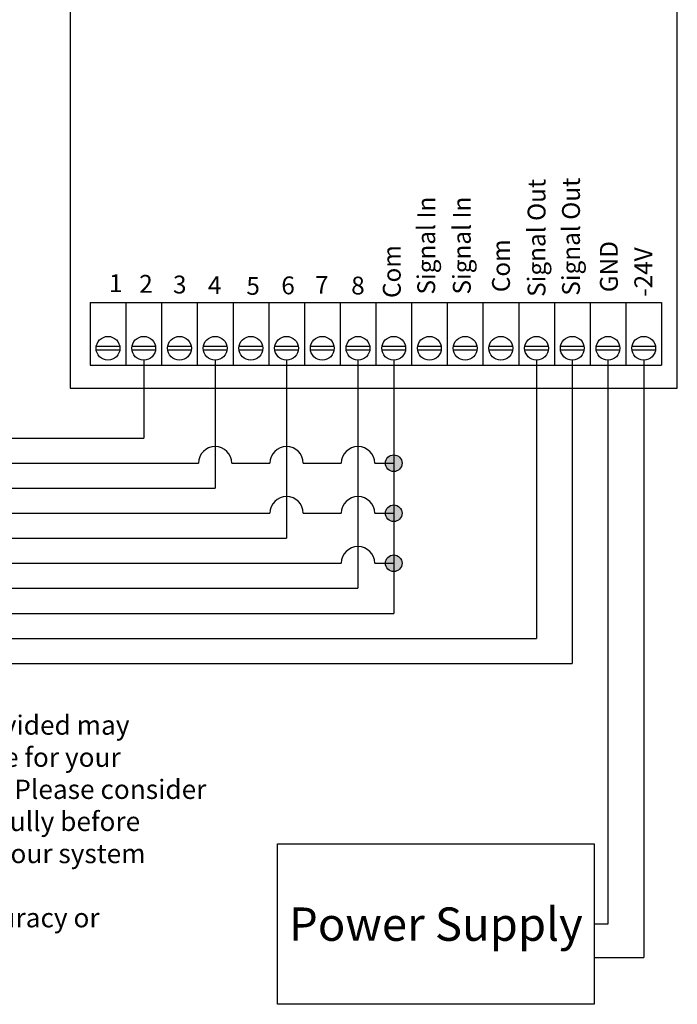
# Model space of a CAD drawing. Extents: x 8 to 17.9, y -0.1 to 13.6.
# Drawn here: x 13 to 17.9, y 0.8 to 8.1 of the extents above; entities that cross this region are included whole.
import ezdxf
from ezdxf.enums import TextEntityAlignment as Align

# ---------------------------------------------------------------- set-up
doc = ezdxf.new("R2010")
doc.units = 0
doc.header["$MEASUREMENT"] = 0
doc.styles.get("Standard").update_dxf_attribs({"font": 'ARIAL.TTF', "height": 0.25})
doc.styles.add('style1', font='ARIBLK.TTF')

# ---------------------------------------------------------------- blocks, each defined once
blk = doc.blocks.new('v9927a')
for p, q in [((-19.6735, -6.6285), (-19.6735, -14.8285)), ((-15.1235, -14.8285), (-15.1235, -6.6285)), ((-19.5242, -14.1865), (-19.2565, -14.1865)), ((-19.5242, -14.1865), (-19.5242, -14.6549)), ((-19.2565, -14.1865), (-19.2565, -14.6549)), ((-19.2565, -14.1865), (-19.2565, -14.6549)), ((-19.2565, -14.1865), (-19.2565, -14.6549)), ((-19.2565, -14.1865), (-18.9889, -14.1865)), ((-18.9889, -14.1865), (-18.9889, -14.6549)), ((-18.9889, -14.1865), (-18.9889, -14.6549)), ((-18.9889, -14.1865), (-18.9889, -14.6549)), ((-18.9889, -14.1865), (-18.7212, -14.1865)), ((-18.7212, -14.1865), (-18.4535, -14.1865)), ((-18.7212, -14.1865), (-18.7212, -14.6549)), ((-18.7212, -14.1865), (-18.7212, -14.6549)), ((-18.7212, -14.1865), (-18.7212, -14.6549)), ((-18.4535, -14.1865), (-18.4535, -14.6549)), ((-18.4535, -14.1865), (-18.4535, -14.6549)), ((-18.4535, -14.1865), (-18.4535, -14.6549)), ((-18.4535, -14.1865), (-18.1859, -14.1865)), ((-18.1859, -14.1865), (-18.1859, -14.6549)), ((-18.1859, -14.1865), (-18.1859, -14.6549)), ((-18.1859, -14.1865), (-18.1859, -14.6549)), ((-18.1859, -14.1865), (-17.9182, -14.1865)), ((-17.9182, -14.1865), (-17.6505, -14.1865)), ((-17.9182, -14.1865), (-17.9182, -14.6549)), ((-17.9182, -14.1865), (-17.9182, -14.6549)), ((-17.9182, -14.1865), (-17.9182, -14.6549)), ((-17.6505, -14.1865), (-17.6505, -14.6549)), ((-17.6505, -14.1865), (-17.6505, -14.6549)), ((-17.6505, -14.1865), (-17.6505, -14.6549)), ((-17.6505, -14.1865), (-17.3829, -14.1865)), ((-17.3829, -14.1865), (-17.3829, -14.6549)), ((-17.3829, -14.1865), (-17.3829, -14.6549)), ((-17.3829, -14.1865), (-17.3829, -14.6549)), ((-17.3829, -14.1865), (-17.1152, -14.1865)), ((-17.1152, -14.1865), (-17.1152, -14.6549)), ((-17.1152, -14.1865), (-17.1152, -14.6549)), ((-17.1152, -14.1865), (-17.1152, -14.6549)), ((-17.1152, -14.1865), (-16.8475, -14.1865)), ((-16.8475, -14.1865), (-16.5799, -14.1865)), ((-16.8475, -14.1865), (-16.8475, -14.6549)), ((-16.8475, -14.1865), (-16.8475, -14.6549)), ((-16.8475, -14.1865), (-16.8475, -14.6549)), ((-16.5799, -14.1865), (-16.5799, -14.6549)), ((-16.5799, -14.1865), (-16.5799, -14.6549)), ((-16.5799, -14.1865), (-16.5799, -14.6549)), ((-16.5799, -14.1865), (-16.3122, -14.1865)), ((-16.3122, -14.1865), (-16.3122, -14.6549)), ((-16.3122, -14.1865), (-16.3122, -14.6549)), ((-16.3122, -14.1865), (-16.3122, -14.6549)), ((-16.3122, -14.1865), (-16.0445, -14.1865)), ((-16.0445, -14.1865), (-15.7769, -14.1865)), ((-16.0445, -14.1865), (-16.0445, -14.6549)), ((-16.0445, -14.1865), (-16.0445, -14.6549)), ((-16.0445, -14.1865), (-16.0445, -14.6549)), ((-15.7769, -14.1865), (-15.7769, -14.6549)), ((-15.7769, -14.1865), (-15.7769, -14.6549)), ((-15.7769, -14.1865), (-15.7769, -14.6549)), ((-15.7769, -14.1865), (-15.5092, -14.1865)), ((-15.5092, -14.1865), (-15.5092, -14.6549)), ((-15.5092, -14.1865), (-15.5092, -14.6549)), ((-15.5092, -14.1865), (-15.5092, -14.6549)), ((-15.5092, -14.1865), (-15.2415, -14.1865)), ((-15.2415, -14.1865), (-15.2415, -14.6549)), ((-15.2415, -14.1865), (-15.2415, -14.6549)), ((-19.3021, -14.5165), (-19.4787, -14.5165)), ((-19.0344, -14.5165), (-19.211, -14.5165)), ((-18.7667, -14.5165), (-18.9434, -14.5165)), ((-18.4991, -14.5165), (-18.6757, -14.5165)), ((-18.2314, -14.5165), (-18.408, -14.5165)), ((-17.9637, -14.5165), (-18.1404, -14.5165)), ((-17.6961, -14.5165), (-17.8727, -14.5165)), ((-17.4284, -14.5165), (-17.605, -14.5165)), ((-17.1607, -14.5165), (-17.3374, -14.5165)), ((-16.8931, -14.5165), (-17.0697, -14.5165)), ((-16.6254, -14.5165), (-16.802, -14.5165)), ((-16.3577, -14.5165), (-16.5344, -14.5165)), ((-16.0901, -14.5165), (-16.2667, -14.5165)), ((-15.8224, -14.5165), (-15.999, -14.5165)), ((-15.5547, -14.5165), (-15.7314, -14.5165)), ((-15.2871, -14.5165), (-15.4637, -14.5165)), ((-19.3021, -14.5432), (-19.4787, -14.5432)), ((-19.0344, -14.5432), (-19.211, -14.5432)), ((-18.7667, -14.5432), (-18.9434, -14.5432)), ((-18.4991, -14.5432), (-18.6757, -14.5432)), ((-18.2314, -14.5432), (-18.408, -14.5432)), ((-17.9637, -14.5432), (-18.1404, -14.5432)), ((-17.6961, -14.5432), (-17.8727, -14.5432)), ((-17.4284, -14.5432), (-17.605, -14.5432)), ((-17.1607, -14.5432), (-17.3374, -14.5432)), ((-16.8931, -14.5432), (-17.0697, -14.5432)), ((-16.6254, -14.5432), (-16.802, -14.5432)), ((-16.3577, -14.5432), (-16.5344, -14.5432)), ((-16.0901, -14.5432), (-16.2667, -14.5432)), ((-15.8224, -14.5432), (-15.999, -14.5432)), ((-15.5547, -14.5432), (-15.7314, -14.5432)), ((-15.2871, -14.5432), (-15.4637, -14.5432)), ((-19.5242, -14.6549), (-19.2565, -14.6549)), ((-19.2565, -14.6549), (-18.9889, -14.6549)), ((-18.9889, -14.6549), (-18.7212, -14.6549)), ((-18.7212, -14.6549), (-18.4535, -14.6549)), ((-18.4535, -14.6549), (-18.1859, -14.6549)), ((-18.1859, -14.6549), (-17.9182, -14.6549)), ((-17.9182, -14.6549), (-17.6505, -14.6549)), ((-17.6505, -14.6549), (-17.3829, -14.6549)), ((-17.3829, -14.6549), (-17.1152, -14.6549)), ((-17.1152, -14.6549), (-16.8475, -14.6549)), ((-16.8475, -14.6549), (-16.5799, -14.6549)), ((-16.5799, -14.6549), (-16.3122, -14.6549)), ((-16.3122, -14.6549), (-16.0445, -14.6549)), ((-16.0445, -14.6549), (-15.7769, -14.6549)), ((-15.7769, -14.6549), (-15.5092, -14.6549)), ((-15.5092, -14.6549), (-15.2415, -14.6549)), ((-19.6735, -14.8285), (-15.1235, -14.8285))]:
    blk.add_line(p, q)
for centre in [(-19.3904, -14.5299), (-19.1227, -14.5299), (-18.855, -14.5299), (-18.5874, -14.5299), (-18.3197, -14.5299), (-18.052, -14.5299), (-17.7844, -14.5299), (-17.5167, -14.5299), (-17.249, -14.5299), (-16.9814, -14.5299), (-16.7137, -14.5299), (-16.446, -14.5299), (-16.1784, -14.5299), (-15.9107, -14.5299), (-15.643, -14.5299), (-15.3754, -14.5299)]:
    blk.add_circle(centre, 0.0893)
for s, p in [('Signal Out', (-16.1114, -14.1442)), ('Signal Out', (-15.8534, -14.1355)), ('Signal In', (-16.9383, -14.1268)), ('Signal In', (-16.6717, -14.1266)), ('Com', (-17.1966, -14.1529)), ('Com', (-16.3781, -14.1093)), ('GND', (-15.5693, -14.1093)), ('-24V', (-15.3113, -14.1442))]:
    blk.add_text(s, height=0.13383, rotation=90).set_placement(p)
for s, p in [('1', (-19.3834, -14.1088)), ('2', (-19.1564, -14.1138)), ('3', (-18.9033, -14.1188)), ('4', (-18.6414, -14.1239)), ('5', (-18.3534, -14.1289)), ('6', (-18.0915, -14.1252)), ('7', (-17.8384, -14.1215)), ('8', (-17.5678, -14.1265))]:
    blk.add_text(s, height=0.1338).set_placement(p)
blk = doc.blocks.new('Disclaim')
at = {"style": 'style1'}
for s, height, p in [('Note:', 0.10609, (0, 0)), ('    The suggestion provided may', 0.08, (0.416, -0.0876)), ('or may not be suitable for your', 0.08, (0.416, -0.221)), ('intended application. Please consider', 0.08, (0.416, -0.3543)), ('this information carefully before', 0.08, (0.416, -0.4876)), ('incorporating it into your system', 0.08, (0.416, -0.621)), ('responsibility for accuracy or', 0.08, (0.416, -0.8876)), ('completeness.', 0.08, (0.416, -1.021))]:
    blk.add_text(s, height=height, dxfattribs=at).set_placement(p)

msp = doc.modelspace()

# ---------------------------------------------------------------- hatches: boundary and pattern name
h = msp.add_hatch(color=256)
h.paths.add_polyline_path([(15.7685, 4.8069), (15.706, 4.8069, 0.414214), (15.7685, 4.7444)])
h.paths.add_polyline_path([(15.7685, 4.8694, 0.414214), (15.706, 4.8069), (15.7685, 4.8069)])
h.paths.add_polyline_path([(15.831, 4.8069, 0.414214), (15.7685, 4.8694), (15.7685, 4.7444, 0.414214)])
h = msp.add_hatch(color=256)
h.paths.add_polyline_path([(15.7685, 4.4319), (15.706, 4.4319, 0.414214), (15.7685, 4.3694)])
h.paths.add_polyline_path([(15.7685, 4.4944, 0.414214), (15.706, 4.4319), (15.7685, 4.4319)])
h.paths.add_polyline_path([(15.831, 4.4319, 0.414214), (15.7685, 4.4944), (15.7685, 4.3694, 0.414214)])
h = msp.add_hatch(color=256)
h.paths.add_polyline_path([(15.7685, 4.0569), (15.706, 4.0569, 0.414214), (15.7685, 3.9944)])
h.paths.add_polyline_path([(15.831, 4.0569, 0.414214), (15.7685, 4.1194), (15.7685, 3.9944, 0.414214)])
h.paths.add_polyline_path([(15.7685, 4.1194, 0.414214), (15.706, 4.0569), (15.7685, 4.0569)])

# ---------------------------------------------------------------- linework, layer by layer
for p, q in [((13.8948, 5.5787), (13.8948, 4.9944)), ((14.4302, 5.5787), (14.4302, 4.6194)), ((14.9655, 5.5787), (14.9655, 4.2444)), ((15.5008, 5.5787), (15.5008, 3.8694)), ((15.7685, 5.5787), (15.7685, 3.6819)), ((16.8392, 5.5787), (16.8392, 3.4944)), ((17.1068, 5.5787), (17.1068, 3.3069)), ((17.3745, 5.5787), (17.3745, 1.3528)), ((17.6422, 5.5787), (17.6422, 1.1028)), ((9.8906, 4.9944), (13.8948, 4.9944)), ((9.8906, 4.8069), (14.3052, 4.8069)), ((14.5552, 4.8069), (14.8405, 4.8069)), ((15.0905, 4.8069), (15.3758, 4.8069)), ((15.6258, 4.8069), (15.7685, 4.8069)), ((9.8906, 4.6194), (14.4302, 4.6194)), ((9.8906, 4.4319), (14.8405, 4.4319)), ((15.0905, 4.4319), (15.3758, 4.4319)), ((15.6258, 4.4319), (15.7685, 4.4319)), ((9.8906, 4.2444), (14.9655, 4.2444)), ((9.8906, 4.0569), (15.3758, 4.0569)), ((15.6258, 4.0569), (15.7685, 4.0569)), ((9.8906, 3.8694), (15.5008, 3.8694)), ((9.8906, 3.6819), (15.7685, 3.6819)), ((11.2989, 3.4944), (16.8392, 3.4944)), ((11.1114, 3.3069), (17.1068, 3.3069)), ((17.3745, 1.3528), (17.2708, 1.3528)), ((17.2708, 1.1028), (17.6422, 1.1028))]:
    msp.add_line(p, q)
msp.add_lwpolyline([(17.2708, 0.752), (14.8981, 0.752), (14.8981, 1.9537), (17.2708, 1.9537)], close=True)
for centre in [(15.7685, 4.8069), (15.7685, 4.4319), (15.7685, 4.0569)]:
    msp.add_circle(centre, 0.0625)
for centre in [(14.4302, 4.8069), (14.9655, 4.8069), (15.5008, 4.8069), (14.9655, 4.4319), (15.5008, 4.4319), (15.5008, 4.0569)]:
    msp.add_arc(centre, 0.125, 0, 180)

# ---------------------------------------------------------------- block references
msp.add_blockref('v9927a', (33.0175, 20.1979))
at = {"xscale": 1.804580327851369, "yscale": 1.804580327851369, "zscale": 1.804580327851369}
msp.add_blockref('Disclaim', (10.1553, 2.9304), dxfattribs=at)

# ---------------------------------------------------------------- texts
msp.add_text('Power Supply', height=0.25).set_placement((16.0844, 1.3528), align=Align.MIDDLE_CENTER)

doc.saveas('drawing.dxf')
